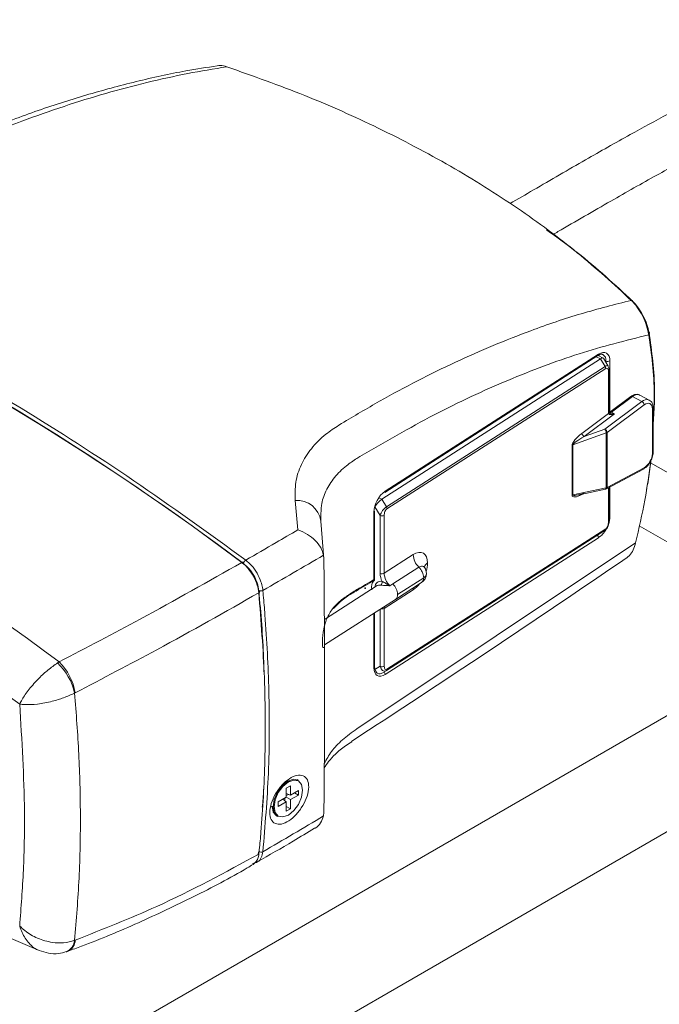
# Model space of a CAD drawing. Units: millimetres. Extents: x 497 to 5759, y -1081 to 1370.
# Drawn here: x 3158 to 3203, y 366 to 436 of the extents above; entities that cross this region are included whole.
import ezdxf

# ---------------------------------------------------------------- set-up
doc = ezdxf.new("R2010")
doc.units = ezdxf.units.MM
doc.layers.get('0').update_dxf_attribs({"lineweight": 25})

msp = doc.modelspace()

# ---------------------------------------------------------------- linework, layer by layer
at = {"color": 7, "linetype": 'Continuous', "lineweight": 15}
for p, q in [((3184.072, 402.461), (3199.08, 412.084)), ((3183.823, 401.896), (3199.213, 411.763)), ((3184.031, 402.37), (3199.04, 411.993)), ((3199.401, 411.821), (3199.055, 412)), ((3199.541, 411.232), (3199.213, 411.763)), ((3199.765, 411.243), (3199.418, 411.805)), ((3184.151, 401.365), (3199.541, 411.232)), ((3199.584, 411.094), (3184.194, 401.227)), ((3199.785, 407.942), (3199.785, 410.876)), ((3199.837, 408.019), (3199.837, 410.954)), ((3199.524, 406.811), (3202.128, 408.759)), ((3201.351, 409.111), (3199.874, 408.007)), ((3201.459, 409.106), (3199.99, 408.008)), ((3202.128, 408.759), (3201.459, 409.106)), ((3202.648, 408.87), (3201.979, 409.217)), ((3197.914, 406.525), (3199.786, 407.924)), ((3200.213, 407.892), (3198.074, 406.292)), ((3202.288, 408.526), (3199.684, 406.578)), ((3199.99, 408.008), (3200.213, 407.892)), ((3202.87, 405.131), (3202.87, 408.248)), ((3202.922, 405.209), (3202.922, 408.326)), ((3180.795, 407.095), (3180.999, 407.219)), ((3199.624, 406.552), (3197.277, 405.712)), ((3198.074, 406.292), (3199.524, 406.811)), ((3199.624, 402.69), (3199.624, 406.552)), ((3199.684, 406.578), (3199.684, 402.716)), ((3197.217, 402.17), (3197.217, 405.686)), ((3197.277, 405.712), (3197.277, 402.197)), ((3202.87, 405.113), (3202.87, 405.131)), ((3182.286, 404.886), (3182.083, 404.763)), ((3218.724, 395.232), (3202.748, 404.454)), ((3199.63, 402.617), (3202.234, 404.008)), ((3199.684, 402.716), (3202.288, 404.108)), ((3197.277, 402.197), (3199.624, 402.69)), ((3197.614, 402.185), (3199.577, 402.598)), ((3199.837, 400.35), (3199.837, 402.727)), ((3177.922, 399.733), (3177.736, 401.814)), ((3183.823, 401.896), (3184.151, 401.365)), ((3183.271, 396.236), (3183.271, 400.971)), ((3183.322, 396.2), (3183.322, 401.048)), ((3183.711, 400.743), (3183.334, 401.353)), ((3179.546, 400.711), (3179.53, 400.351)), ((3179.53, 400.351), (3179.755, 397.689)), ((3183.711, 396.68), (3183.711, 400.743)), ((3183.994, 400.752), (3183.994, 396.688)), ((3184.154, 389.84), (3199.544, 399.707)), ((3184.194, 389.931), (3199.584, 399.798)), ((3214.481, 392.783), (3201.946, 400.019)), ((3199.08, 399.188), (3184.072, 389.565)), ((3182.083, 385.741), (3201.683, 398.819)), ((3179.755, 397.689), (3179.731, 397.954)), ((3183.994, 396.688), (3186.035, 397.997)), ((3186.44, 397.111), (3184.6, 395.931)), ((3186.843, 397.08), (3186.839, 397.087)), ((3183.259, 396.152), (3183.31, 396.193)), ((3184.938, 395.193), (3186.778, 396.372)), ((3183.507, 395.813), (3179.785, 393.427)), ((3186.035, 395.52), (3183.994, 394.212)), ((3184.399, 395.802), (3184.6, 395.931)), ((3184.785, 394.851), (3186.625, 396.031)), ((3179.792, 391.65), (3184.785, 394.851)), ((3183.994, 394.212), (3183.994, 390.148)), ((3183.322, 390.106), (3183.322, 393.913)), ((3150.841, 356.044), (3214.481, 392.783)), ((3161.009, 390.377), (3161.119, 390.448)), ((3183.334, 389.922), (3183.711, 390.14)), ((3183.542, 389.639), (3183.55, 389.635)), ((3183.811, 389.64), (3184.139, 389.83)), ((3184.154, 389.84), (3184.151, 389.838)), ((3162.252, 388.276), (3162.212, 388.254)), ((3154.377, 349.92), (3218.017, 386.659)), ((3177.393, 381.742), (3177.11, 381.579)), ((3177.11, 381.579), (3177.11, 380.926)), ((3177.393, 381.089), (3177.393, 381.742)), ((3177.954, 382.142), (3177.883, 382.183)), ((3177.11, 380.926), (3176.545, 380.599)), ((3177.11, 381.2), (3177.393, 381.089)), ((3177.11, 381.043), (3177.272, 381.136)), ((3177.11, 380.926), (3177.393, 380.762)), ((3177.959, 381.415), (3177.393, 381.089)), ((3177.393, 380.762), (3177.959, 381.089)), ((3177.676, 381.252), (3177.959, 381.089)), ((3177.959, 381.089), (3177.959, 381.415)), ((3176.545, 380.599), (3176.545, 380.272)), ((3176.545, 380.272), (3177.11, 380.599)), ((3176.873, 380.789), (3177.11, 380.599)), ((3177.009, 380.68), (3177.009, 380.867)), ((3177.11, 380.599), (3177.11, 379.946)), ((3177.11, 380.272), (3177.393, 380.109)), ((3177.393, 380.109), (3177.393, 380.762)), ((3176.408, 379.628), (3176.479, 379.587)), ((3177.11, 379.946), (3177.393, 380.109)), ((3179.729, 379.615), (3179.755, 379.859)), ((3162.212, 370.871), (3162.252, 370.885))]:
    msp.add_line(p, q, dxfattribs=at)
at = {"color": 8, "linetype": 'Continuous', "lineweight": 15}
for p, q in [((3199.213, 411.763), (3198.92, 411.916)), ((3199.51, 411.656), (3199.601, 411.61)), ((3199.601, 411.508), (3199.601, 411.61)), ((3199.881, 411.62), (3199.881, 408.012)), ((3199.785, 400.273), (3199.785, 402.7)), ((3199.881, 402.751), (3199.881, 400.678)), ((3183.62, 402.001), (3183.823, 401.896)), ((3197.984, 402.263), (3197.914, 402.226)), ((3197.914, 402.226), (3197.917, 402.249)), ((3183.334, 401.353), (3183.325, 401.358)), ((3175.195, 395.211), (3175.177, 395.459)), ((3183.711, 390.14), (3183.711, 394.162)), ((3183.271, 390.029), (3183.271, 393.88)), ((3175.108, 376.865), (3175.177, 377.119))]:
    msp.add_line(p, q, dxfattribs=at)
at = {"color": 7, "linetype": 'Continuous', "lineweight": 15, "flags": 128}
for points in [[(3199.08, 412.084), (3199.237, 412.165), (3199.387, 412.206), (3199.525, 412.204), (3199.647, 412.161), (3199.746, 412.076), (3199.82, 411.955), (3199.866, 411.801), (3199.881, 411.62)], [(3202.87, 408.248), (3202.859, 408.376), (3202.825, 408.483), (3202.77, 408.565), (3202.697, 408.619), (3202.608, 408.642), (3202.507, 408.634), (3202.399, 408.595), (3202.288, 408.526)], [(3199.898, 407.853), (3199.904, 407.877), (3199.908, 407.899), (3199.91, 407.92), (3199.91, 407.939), (3199.907, 407.955), (3199.902, 407.968), (3199.895, 407.978), (3199.886, 407.985)], [(3186.035, 397.997), (3186.233, 398.1), (3186.423, 398.152), (3186.598, 398.15), (3186.752, 398.094), (3186.878, 397.988), (3186.972, 397.834), (3187.03, 397.638), (3187.049, 397.409)], [(3174.092, 397.375), (3174.093, 397.403), (3174.089, 397.427), (3174.079, 397.445), (3174.064, 397.458), (3174.045, 397.464), (3174.023, 397.464), (3173.997, 397.457), (3173.97, 397.444)], [(3175.177, 395.459), (3175.202, 395.445), (3175.22, 395.429), (3175.231, 395.41), (3175.235, 395.391), (3175.231, 395.37), (3175.22, 395.35), (3175.201, 395.332), (3175.176, 395.314)], [(3184.072, 389.565), (3183.916, 389.484), (3183.765, 389.443), (3183.627, 389.445), (3183.506, 389.489), (3183.406, 389.573), (3183.332, 389.694), (3183.286, 389.848), (3183.271, 390.029)], [(3176.174, 380.262), (3176.253, 380.769), (3176.479, 381.29), (3176.817, 381.747), (3177.217, 382.069), (3177.616, 382.207), (3177.954, 382.142)], [(3176.244, 380.262), (3176.321, 379.861), (3176.539, 379.61), (3176.866, 379.546), (3177.252, 379.68), (3177.637, 379.992), (3177.964, 380.432), (3178.183, 380.936), (3178.259, 381.426), (3178.183, 381.827), (3177.964, 382.078), (3177.637, 382.141), (3177.252, 382.007), (3176.866, 381.696), (3176.539, 381.255), (3176.321, 380.752), (3176.244, 380.262)], [(3176.408, 379.628), (3176.408, 379.628), (3176.182, 379.888), (3176.103, 380.303)], [(3176.479, 379.587), (3176.479, 379.587), (3176.253, 379.847), (3176.174, 380.262)]]:
    msp.add_lwpolyline(points, dxfattribs=at)
at = {"color": 8, "linetype": 'Continuous', "lineweight": 15, "flags": 128}
for points in [[(3199.12, 412.037), (3199.13, 411.989), (3199.135, 411.959)], [(3199.881, 400.678), (3199.852, 400.663), (3199.837, 400.657)], [(3186.839, 397.087), (3186.823, 397.107), (3186.766, 397.155), (3186.696, 397.18), (3186.616, 397.181), (3186.53, 397.158), (3186.44, 397.111)], [(3183.754, 395.851), (3183.594, 395.85), (3183.507, 395.813)], [(3186.048, 395.661), (3186.042, 395.623), (3186.035, 395.52)], [(3184.007, 394.352), (3184.001, 394.315), (3183.994, 394.212)]]:
    msp.add_lwpolyline(points, dxfattribs=at)
at = {"color": 7, "linetype": 'Continuous', "lineweight": 15}
for centre, radius, start, end in [((3060.737, 247.284), 188.069, 52.98079, 67.02458), ((3055.857, 239.405), 197.317, 53.18652, 63.75672), ((3201.393, 415.778), 0.1, 14.7357, 95.0453), ((3202.551, 413.556), 0.11, 303.90563, 42.05474), ((3048.957, 240.32), 187.4, 53.23597, 66.7694), ((3198.978, 412.075), 0.103, 307.06016, 4.81658), ((3199.732, 411.888), 0.307, 244.89986, 299.14445), ((3199.313, 411.084), 0.272, 2.04345, 32.94671), ((3048.364, 239.2), 184.614, 53.43484, 66.57054), ((3201.401, 409.026), 0.0987, 54.13758, 120.61277), ((3201.974, 408.481), 0.317, 8.14143, 61.03461), ((3199.741, 408.027), 0.0955, 297.30559, 355.45058), ((3199.734, 408.013), 0.103, 300.24395, 358.46285), ((3199.92, 408.08), 0.101, 250.30123, 313.84669), ((3198.228, 406.569), 0.317, 188.14218, 241.03219), ((3199.087, 406.493), 0.54, 6.23609, 36.00123), ((3199.37, 406.534), 0.317, 8.14131, 61.03446), ((3199.564, 406.771), 0.227, 285.25096, 301.92045), ((3197.337, 405.493), 0.227, 105.24912, 121.92016), ((3202.826, 405.216), 0.0955, 297.30732, 355.44968), ((3185.198, 400.896), 1.929, 125.7401, 177.76882), ((3183.969, 402.452), 0.103, 307.06319, 4.81509), ((3199.536, 402.793), 0.2, 281.86639, 298.11918), ((3199.564, 402.909), 0.227, 285.25096, 301.92045), ((3177.864, 400.139), 1.679, 7.24024, 94.37286), ((3197.337, 401.977), 0.227, 105.24912, 121.92016), ((3183.227, 401.056), 0.0956, 297.36075, 355.39585), ((3183.923, 401.217), 0.272, 2.04337, 32.94664), ((3183.844, 401.02), 0.307, 244.29101, 299.17466), ((3198.2, 400.713), 1.682, 339.3842, 358.8201), ((3199.741, 400.358), 0.0955, 297.30559, 355.45058), ((3198.095, 400.613), 1.732, 304.67462, 330.11888), ((3174.439, 397.306), 0.354, 121.62491, 168.69407), ((3187.36, 398.067), 1.327, 183.04003, 226.12101), ((3185.673, 396.314), 1.106, 3.03937, 46.12187), ((3186.22, 396.662), 0.75, 0, 34.47782), ((3183.844, 396.956), 0.307, 244.29101, 299.17466), ((3185.095, 396.712), 1.384, 181.34526, 205.53992), ((3183.596, 396.054), 0.257, 307.92011, 13.7617), ((3185.319, 396.759), 1.327, 183.03988, 226.12116), ((3186.22, 396.662), 0.75, 302.66568, 0), ((3175.297, 395.78), 0.343, 249.4902, 298.19329), ((3181.982, 395.526), 0.101, 289.94669, 4.63347), ((3183.833, 395.134), 1.106, 3.03954, 46.12168), ((3158.111, 387.334), 4.203, 12.64889, 46.40914), ((3158.353, 387.624), 3.953, 9.48506, 45.58541), ((3183.227, 390.114), 0.0956, 297.36075, 355.39585), ((3183.844, 390.416), 0.307, 244.29101, 299.17466), ((3175.334, 377.353), 0.281, 236.19728, 296.57393)]:
    msp.add_arc(centre, radius, start, end, dxfattribs=at)
at = {"color": 8, "linetype": 'Continuous', "lineweight": 15}
for centre, radius, start, end in [((3199.148, 411.679), 0.458, 351.38533, 59.22317), ((3199.741, 410.961), 0.0954, 297.30002, 355.50271), ((3201.806, 408.754), 0.495, 69.60422, 134.57008), ((3202.471, 408.426), 0.478, 68.19109, 135.85152), ((3202.826, 408.333), 0.0954, 297.30365, 355.49493), ((3201.603, 405.175), 1.269, 302.70889, 357.19368), ((3202.174, 404.106), 0.115, 301.74077, 0.77539), ((3199.529, 402.68), 0.0958, 300.1952, 5.57714), ((3199.569, 402.714), 0.115, 301.74077, 0.77539), ((3199.482, 399.789), 0.103, 307.00994, 4.8675), ((3198.791, 399.174), 0.29, 2.82648, 41.06828), ((3187.268, 397.008), 0.457, 118.59098, 168.16656), ((3184.974, 397.447), 2.076, 342.46155, 358.95902), ((3183.755, 395.714), 0.412, 77.1903, 180.80376), ((3186.396, 396.338), 0.383, 306.6787, 5.19905), ((3186.617, 396.688), 0.354, 296.96009, 355.79627), ((3184.93, 397.164), 1.98, 303.89505, 321.97474), ((3184.556, 395.158), 0.383, 306.67894, 5.19834), ((3183.843, 394.484), 0.311, 252.52923, 298.90535), ((3184.092, 389.922), 0.103, 307.01078, 4.86757), ((3183.781, 389.551), 0.291, 2.85414, 42.5275), ((3161.237, 370.954), 0.978, 293.74449, 355.1449), ((3161.349, 370.909), 0.903, 296.44419, 358.47091)]:
    msp.add_arc(centre, radius, start, end, dxfattribs=at)
at = {"color": 7, "linetype": 'Continuous', "lineweight": 15}
for centre, major_axis, ratio, start_param, end_param in [((3199.059, 411.435), (0.352, 0.379), 0.287341, 6.204134, 7.122709), ((3199.584, 410.748), (0.092, 0.367), 0.486062, 5.189681, 6.760478), ((3200.201, 408.047), (0.43, -0.067), 0.349276, 3.945995, 4.794057), ((3200.201, 408.047), (0.413, 0.135), 0.349335, 3.778644, 4.626706), ((3197.937, 406.214), (0.701, 0.59), 0.281306, 1.37094, 2.909362), ((3198.086, 406.137), (0.806, 0.44), 0.154819, 1.500955, 3.039377), ((3183.669, 401.568), (0.352, 0.379), 0.287341, 0.839524, 2.41032), ((3197.937, 402.566), (0.704, 0.456), 0.335382, 2.927621, 4.466043), ((3198.086, 402.489), (0.807, 0.3), 0.181146, 3.861428, 4.630828), ((3184.046, 400.958), (0.304, 0.445), 0.39169, 0.746761, 2.317557), ((3184.194, 400.881), (0.092, 0.367), 0.486062, 0.477292, 2.048089), ((3199.436, 400.222), (0.051, 0.558), 0.621338, 3.591871, 5.162668), ((3199.584, 400.144), (0.092, 0.367), 0.486062, 3.618885, 5.189681), ((3172.988, 389.08), (15.479, 9.772), 0.03773, 0.816337, 0.924438), ((3173.137, 389.002), (15.336, 9.861), 0.045222, 0.820184, 0.919181), ((3183.844, 395.347), (-0.527, 0.85), 0.597167, 0.122649, 1.035736), ((3184.046, 390.354), (0.051, 0.558), 0.621338, 2.021075, 3.591871), ((3184.194, 390.277), (0.092, 0.367), 0.486062, 2.048089, 3.618885), ((3183.669, 390.136), (-0.012, 0.533), 0.690244, 2.36233, 3.539834)]:
    msp.add_ellipse(centre, major_axis=major_axis, ratio=ratio, start_param=start_param, end_param=end_param, dxfattribs=at)
at = {"color": 8, "linetype": 'Continuous', "lineweight": 15}
for centre, major_axis, ratio, start_param, end_param in [((3199.436, 410.825), (0.304, 0.445), 0.39169, 6.111371, 7.029946), ((3199.978, 407.835), (-0.092, 0.179), 0.653514, 5.538344, 6.398917), ((3198.086, 402.489), (0.807, 0.3), 0.181146, 3.092406, 3.861428)]:
    msp.add_ellipse(centre, major_axis=major_axis, ratio=ratio, start_param=start_param, end_param=end_param, dxfattribs=at)
at = {"color": 7, "linetype": 'Continuous', "lineweight": 15}
for points, knots in [([(3222.259, 369.609), (3222.272, 369.606), (3222.892, 369.47), (3224.412, 369.575), (3226.9, 369.951), (3229.835, 370.921), (3232.749, 372.222), (3235.553, 373.745), (3238.038, 375.284), (3240.294, 376.832), (3242.223, 378.266), (3244.005, 379.679), (3245.86, 381.244), (3247.959, 383.146), (3250.246, 385.403), (3252.57, 387.941), (3254.782, 390.662), (3256.777, 393.501), (3258.465, 396.404), (3259.711, 399.222), (3260.469, 401.768), (3260.864, 404.047), (3260.997, 406.281), (3260.857, 408.545), (3260.456, 410.672), (3259.91, 412.493), (3259.254, 414.16), (3258.397, 415.918), (3257.194, 417.917), (3255.706, 419.942), (3253.836, 422.096), (3251.703, 424.188), (3249.305, 426.215), (3246.974, 427.96), (3244.75, 429.466), (3242.888, 430.597), (3241.355, 431.443), (3240.103, 432.082), (3238.818, 432.683), (3237.397, 433.286), (3235.725, 433.911), (3233.742, 434.528), (3231.58, 435.042), (3229.411, 435.395), (3227.375, 435.582), (3225.501, 435.633), (3223.708, 435.578), (3221.818, 435.414), (3219.668, 435.093), (3217.366, 434.585), (3215.139, 433.936), (3213.217, 433.262), (3211.5, 432.587), (3209.839, 431.877), (3208.064, 431.059), (3206.091, 430.092), (3203.824, 428.915), (3201.145, 427.455), (3197.992, 425.669), (3195.175, 424.032), (3193.404, 423.004), (3192.853, 422.684)], [0, 0, 0, 0, 0.000303, 0.014537, 0.034386, 0.055667, 0.079143, 0.098177, 0.117248, 0.133998, 0.148217, 0.160354, 0.17421, 0.190438, 0.208794, 0.228066, 0.246937, 0.265261, 0.283003, 0.299578, 0.313965, 0.326545, 0.33946, 0.354584, 0.370274, 0.383925, 0.395742, 0.410424, 0.429462, 0.451962, 0.472888, 0.502004, 0.529468, 0.555519, 0.579422, 0.601086, 0.613673, 0.626109, 0.638463, 0.651273, 0.66681, 0.685202, 0.70514, 0.723622, 0.740586, 0.755797, 0.769228, 0.783459, 0.800221, 0.818861, 0.83567, 0.850114, 0.861665, 0.873901, 0.887009, 0.901067, 0.91765, 0.937321, 0.96058, 0.987742, 1, 1, 1, 1]), ([(3172.253, 432.371), (3171.518, 432.261), (3169.633, 431.976), (3166.545, 431.29), (3163.002, 430.34), (3159.425, 429.185), (3155.823, 427.829), (3152.522, 426.437), (3150.423, 425.413), (3149.532, 424.979)], [0, 0, 0, 0, 0.099811, 0.256292, 0.412985, 0.569871, 0.726929, 0.884136, 1, 1, 1, 1]), ([(3172.924, 432.307), (3172.007, 432.156), (3169.204, 431.692), (3164.406, 430.516), (3159.134, 428.774), (3154.421, 426.889), (3151.678, 425.589), (3150.305, 424.939)], [0, 0, 0, 0, 0.1253408, 0.3833408, 0.6428682, 0.8211834, 1, 1, 1, 1]), ([(3172.924, 432.307), (3172.765, 432.355), (3172.516, 432.429), (3172.323, 432.388), (3172.252, 432.374)], [0, 0, 0, 0, 0.6365152, 1, 1, 1, 1]), ([(3201.385, 415.877), (3200.147, 417.011), (3197.671, 419.277), (3193.399, 422.419), (3188.726, 425.355), (3183.708, 427.994), (3178.455, 430.346), (3174.771, 431.652), (3172.924, 432.307)], [0, 0, 0, 0, 0.16659, 0.33318, 0.503762, 0.674344, 0.836725, 1, 1, 1, 1]), ([(3195.87, 420.504), (3195.988, 420.573), (3197.35, 421.363), (3199.789, 422.78), (3203.039, 424.619), (3205.834, 426.136), (3208.209, 427.353), (3210.191, 428.304), (3211.803, 429.024), (3213.063, 429.549), (3214.023, 429.923), (3214.85, 430.229), (3215.717, 430.531), (3216.978, 430.936), (3218.693, 431.408), (3220.736, 431.83), (3222.727, 432.096), (3224.459, 432.212), (3225.95, 432.226), (3227.353, 432.168), (3228.814, 432.032), (3230.684, 431.752), (3232.844, 431.258), (3235.175, 430.512), (3237.356, 429.631), (3239.421, 428.634), (3241.491, 427.485), (3243.402, 426.283), (3245.177, 425.054), (3246.672, 423.937), (3247.97, 422.888), (3249.035, 421.966), (3249.991, 421.085), (3250.957, 420.134), (3252.117, 418.898), (3253.362, 417.405), (3254.586, 415.677), (3255.667, 413.823), (3256.594, 411.758), (3257.274, 409.459), (3257.576, 407.18), (3257.546, 405.057), (3257.274, 403.094), (3256.729, 401.036), (3255.872, 398.877), (3254.691, 396.625), (3253.203, 394.288), (3251.427, 391.895), (3249.159, 389.203), (3246.43, 386.359), (3243.327, 383.513), (3239.744, 380.594), (3235.825, 377.838), (3232.117, 375.698), (3229.202, 374.349), (3226.929, 373.522), (3224.978, 373.063), (3223.483, 372.891), (3222.762, 372.996), (3222.481, 373.036)], [0, 0, 0, 0, 0.002797, 0.032261, 0.057847, 0.079874, 0.098617, 0.114312, 0.127137, 0.137214, 0.144626, 0.150358, 0.157397, 0.165954, 0.18163, 0.200438, 0.21821, 0.233632, 0.246692, 0.258827, 0.272594, 0.288122, 0.313073, 0.337212, 0.360441, 0.3831, 0.405433, 0.430622, 0.449894, 0.469164, 0.485576, 0.498953, 0.51053, 0.523727, 0.53864, 0.559889, 0.579734, 0.598629, 0.619223, 0.640183, 0.65898, 0.671981, 0.68456, 0.697047, 0.709996, 0.724046, 0.73944, 0.756241, 0.77441, 0.80005, 0.825806, 0.851045, 0.886868, 0.919458, 0.939383, 0.957698, 0.975744, 0.990575, 1, 1, 1, 1]), ([(3134.43, 420.597), (3134.524, 420.558), (3134.99, 420.365), (3136.952, 419.54), (3141.831, 417.376), (3149.378, 413.607), (3158.076, 408.608), (3166.382, 403.293), (3171.63, 399.503), (3174.253, 397.607)], [0, 0, 0, 0, 0.0070799, 0.0353995, 0.1486918, 0.3758312, 0.6029707, 0.8014853, 1, 1, 1, 1]), ([(3195.419, 420.837), (3196.154, 420.31), (3198.356, 418.731), (3200.237, 416.974), (3201.49, 415.803)], [0, 0, 0, 0, 0.3335902, 1, 1, 1, 1]), ([(3180.999, 407.219), (3181.891, 407.749), (3184.569, 409.339), (3189.027, 411.616), (3193.759, 413.595), (3197.883, 414.994), (3200.216, 415.583), (3201.385, 415.877)], [0, 0, 0, 0, 0.128929, 0.386929, 0.646456, 0.822985, 1, 1, 1, 1]), ([(3202.613, 413.464), (3202.574, 413.667), (3202.496, 414.074), (3202.206, 414.757), (3201.855, 415.342), (3201.573, 415.694), (3201.426, 415.837), (3201.385, 415.877)], [0, 0, 0, 0, 0.254462, 0.51308, 0.735284, 0.925287, 1, 1, 1, 1]), ([(3201.49, 415.803), (3201.527, 415.766), (3201.656, 415.637), (3201.908, 415.318), (3202.232, 414.788), (3202.507, 414.173), (3202.591, 413.81), (3202.633, 413.629)], [0, 0, 0, 0, 0.074257, 0.262446, 0.48292, 0.742129, 1, 1, 1, 1]), ([(3202.613, 413.464), (3200.985, 413.051), (3197.728, 412.224), (3192.676, 410.309), (3187.524, 407.933), (3184.032, 405.902), (3182.286, 404.886)], [0, 0, 0, 0, 0.247136, 0.494273, 0.747136, 1, 1, 1, 1]), ([(3202.87, 406.624), (3202.935, 407.516), (3203.114, 409.973), (3202.808, 412.106), (3202.613, 413.464)], [0, 0, 0, 0, 0.363115, 1, 1, 1, 1]), ([(3202.633, 413.629), (3202.823, 412.28), (3203.141, 410.013), (3202.948, 407.405), (3202.87, 406.35)], [0, 0, 0, 0, 0.595466, 1, 1, 1, 1]), ([(3199.04, 411.993), (3199.087, 412.019), (3199.203, 412.083), (3199.324, 412.098), (3199.366, 412.072), (3199.381, 412.063)], [0, 0, 0, 0, 0.3034, 0.7484048, 1, 1, 1, 1]), ([(3199.837, 410.954), (3199.834, 411.015), (3199.83, 411.116), (3199.783, 411.202), (3199.764, 411.236)], [0, 0, 0, 0, 0.601431, 1, 1, 1, 1]), ([(3201.981, 409.208), (3201.97, 409.216), (3201.903, 409.27), (3201.729, 409.277), (3201.528, 409.229), (3201.405, 409.147), (3201.351, 409.111)], [0, 0, 0, 0, 0.062367, 0.398775, 0.735881, 1, 1, 1, 1]), ([(3202.922, 408.326), (3202.917, 408.397), (3202.905, 408.558), (3202.815, 408.757), (3202.695, 408.832), (3202.645, 408.863)], [0, 0, 0, 0, 0.318062, 0.711497, 1, 1, 1, 1]), ([(3199.786, 407.924), (3199.785, 407.926), (3199.785, 407.932), (3199.785, 407.938), (3199.785, 407.942)], [0, 0, 0, 0, 0.305978, 1, 1, 1, 1]), ([(3199.898, 407.853), (3199.874, 407.855), (3199.838, 407.86), (3199.807, 407.879), (3199.793, 407.895), (3199.786, 407.909), (3199.786, 407.921), (3199.786, 407.924)], [0, 0, 0, 0, 0.458335, 0.688269, 0.761027, 0.931032, 1, 1, 1, 1]), ([(3199.887, 407.985), (3199.883, 407.987), (3199.867, 407.995), (3199.849, 408.005), (3199.842, 408.011), (3199.839, 408.013)], [0, 0, 0, 0, 0.211739, 0.731233, 1, 1, 1, 1]), ([(3177.736, 401.814), (3177.729, 402.24), (3177.714, 403.104), (3178.115, 404.329), (3178.828, 405.471), (3179.741, 406.397), (3180.487, 406.891), (3180.795, 407.095)], [0, 0, 0, 0, 0.209318, 0.424694, 0.633645, 0.848739, 1, 1, 1, 1]), ([(3202.234, 404.008), (3202.295, 404.047), (3202.447, 404.143), (3202.663, 404.396), (3202.842, 404.738), (3202.915, 405.02), (3202.92, 405.17), (3202.922, 405.209)], [0, 0, 0, 0, 0.165202, 0.41532, 0.6648, 0.913398, 1, 1, 1, 1]), ([(3201.683, 398.819), (3201.921, 399.824), (3202.384, 401.785), (3202.632, 403.675), (3202.752, 404.597)], [0, 0, 0, 0, 0.5123177, 1, 1, 1, 1]), ([(3202.77, 404.63), (3202.766, 404.598), (3202.708, 404.1), (3202.634, 403.427), (3202.492, 402.763), (3202.453, 402.582)], [0, 0, 0, 0, 0.048339, 0.740956, 1, 1, 1, 1]), ([(3174.253, 397.607), (3174.967, 398.02), (3176.195, 398.73), (3177.412, 399.437), (3177.922, 399.733)], [0, 0, 0, 0, 0.580707, 1, 1, 1, 1]), ([(3177.922, 399.733), (3177.926, 399.732), (3178.16, 399.655), (3178.606, 399.446), (3179.156, 399.009), (3179.567, 398.496), (3179.676, 398.135), (3179.731, 397.954)], [0, 0, 0, 0, 0.003767, 0.272922, 0.524309, 0.761889, 1, 1, 1, 1]), ([(3201.079, 397.797), (3201.143, 397.839), (3201.32, 397.954), (3201.536, 398.315), (3201.636, 398.656), (3201.683, 398.819)], [0, 0, 0, 0, 0.227463, 0.630097, 1, 1, 1, 1]), ([(3174.253, 397.607), (3174.394, 397.488), (3174.689, 397.238), (3175.071, 396.696), (3175.319, 396.15), (3175.428, 395.739), (3175.451, 395.544), (3175.459, 395.478)], [0, 0, 0, 0, 0.2313353, 0.4872843, 0.7432329, 0.9125091, 1, 1, 1, 1]), ([(3179.731, 397.954), (3179.021, 397.541), (3177.605, 396.718), (3176.173, 395.891), (3175.459, 395.478)], [0, 0, 0, 0, 0.5011485, 1, 1, 1, 1]), ([(3179.755, 397.689), (3179.768, 396.094), (3179.794, 392.902), (3179.804, 388.338), (3179.794, 383.943), (3179.768, 381.221), (3179.755, 379.859)], [0, 0, 0, 0, 0.247228, 0.494454, 0.747226, 1, 1, 1, 1]), ([(3181.688, 384.853), (3184.907, 386.958), (3191.374, 391.187), (3197.838, 395.582), (3201.085, 397.789)], [0, 0, 0, 0, 0.497769, 1, 1, 1, 1]), ([(3161.119, 390.448), (3163.044, 391.452), (3167.511, 393.782), (3171.627, 396.116), (3173.97, 397.444)], [0, 0, 0, 0, 0.430924, 1, 1, 1, 1]), ([(3175.176, 395.314), (3175.147, 395.494), (3175.086, 395.873), (3174.819, 396.477), (3174.478, 396.972), (3174.18, 397.28), (3174.023, 397.402), (3173.97, 397.444)], [0, 0, 0, 0, 0.231334, 0.487283, 0.743231, 0.912506, 1, 1, 1, 1]), ([(3174.092, 397.375), (3174.232, 397.255), (3174.511, 397.015), (3174.855, 396.503), (3175.097, 395.962), (3175.151, 395.621), (3175.177, 395.459)], [0, 0, 0, 0, 0.256159, 0.512318, 0.768477, 1, 1, 1, 1]), ([(3186.849, 397.081), (3186.835, 397.1), (3186.81, 397.134), (3186.813, 397.13), (3186.814, 397.128)], [0, 0, 0, 0, 0.556925, 1, 1, 1, 1]), ([(3183.32, 396.2), (3183.319, 396.201), (3183.318, 396.205), (3183.292, 396.222), (3183.272, 396.235), (3183.271, 396.236)], [0, 0, 0, 0, 0.339953, 0.985917, 1, 1, 1, 1]), ([(3184.399, 395.802), (3184.398, 395.803), (3184.372, 395.817), (3184.255, 395.882), (3184.102, 395.976), (3183.938, 396.07), (3183.872, 396.103), (3183.846, 396.116)], [0, 0, 0, 0, 0.007529, 0.136827, 0.619977, 0.852948, 1, 1, 1, 1]), ([(3175.177, 395.459), (3175.319, 393.863), (3175.491, 391.934), (3175.529, 390.074), (3175.535, 389.753)], [0, 0, 0, 0, 0.8275223, 1, 1, 1, 1]), ([(3175.459, 395.478), (3175.47, 395.364), (3175.522, 394.792), (3175.721, 392.402), (3175.933, 388.181), (3175.92, 382.588), (3175.613, 378.93), (3175.459, 377.101)], [0, 0, 0, 0, 0.017739, 0.088698, 0.372669, 0.686334, 1, 1, 1, 1]), ([(3182.017, 395.431), (3181.745, 395.274), (3181.122, 394.914), (3180.673, 394.467), (3180.42, 394.214)], [0, 0, 0, 0, 0.435296, 1, 1, 1, 1]), ([(3184.399, 395.802), (3184.398, 395.802), (3184.372, 395.805), (3184.25, 395.814), (3184.07, 395.82), (3183.904, 395.832), (3183.813, 395.842), (3183.781, 395.847), (3183.754, 395.851)], [0, 0, 0, 0, 0.0059361, 0.120783, 0.5680585, 0.8165723, 0.85145, 1, 1, 1, 1]), ([(3175.176, 395.314), (3172.82, 393.978), (3168.68, 391.631), (3164.187, 389.286), (3162.252, 388.276)], [0, 0, 0, 0, 0.569098, 1, 1, 1, 1]), ([(3175.176, 376.938), (3175.187, 377.04), (3175.239, 377.551), (3175.438, 379.712), (3175.65, 383.688), (3175.637, 389.295), (3175.33, 393.308), (3175.176, 395.314)], [0, 0, 0, 0, 0.017739, 0.088698, 0.372671, 0.686335, 1, 1, 1, 1]), ([(3121.757, 392.065), (3122.444, 391.562), (3124.702, 389.912), (3128.547, 387.242), (3133.293, 384.119), (3138.051, 381.178), (3142.815, 378.418), (3147.58, 375.843), (3152.341, 373.46), (3156.389, 371.58), (3158.845, 370.536), (3159.723, 370.163)], [0, 0, 0, 0, 0.054774, 0.179832, 0.30491, 0.430003, 0.555111, 0.680229, 0.805356, 0.930484, 1, 1, 1, 1]), ([(3161.009, 390.377), (3160.785, 390.218), (3160.349, 389.908), (3159.646, 389.263), (3158.993, 388.537), (3158.563, 387.914), (3158.393, 387.584), (3158.347, 387.481), (3158.346, 387.479)], [0, 0, 0, 0, 0.203452, 0.395709, 0.643167, 0.881443, 0.997427, 1, 1, 1, 1]), ([(3183.462, 389.747), (3183.449, 389.751), (3183.403, 389.768), (3183.341, 389.874), (3183.328, 390.035), (3183.322, 390.106)], [0, 0, 0, 0, 0.173832, 0.633687, 1, 1, 1, 1]), ([(3162.212, 388.254), (3161.961, 388.141), (3161.474, 387.922), (3160.56, 387.649), (3159.599, 387.466), (3158.837, 387.429), (3158.463, 387.462), (3158.348, 387.478), (3158.346, 387.479)], [0, 0, 0, 0, 0.203429, 0.395689, 0.643171, 0.881456, 0.997426, 1, 1, 1, 1]), ([(3162.212, 388.254), (3162.322, 386.818), (3162.544, 383.942), (3162.645, 379.603), (3162.573, 375.215), (3162.332, 372.321), (3162.212, 370.871)], [0, 0, 0, 0, 0.237329, 0.47528, 0.737221, 1, 1, 1, 1]), ([(3158.346, 371.877), (3158.445, 373.185), (3158.643, 375.804), (3158.742, 380.959), (3158.501, 384.929), (3158.346, 387.479)], [0, 0, 0, 0, 0.263034, 0.526793, 1, 1, 1, 1]), ([(3179.781, 382.991), (3179.87, 383.138), (3180.055, 383.441), (3180.567, 383.982), (3181.114, 384.461), (3181.561, 384.741), (3181.709, 384.834)], [0, 0, 0, 0, 0.266786, 0.550113, 0.851575, 1, 1, 1, 1]), ([(3176.242, 379.125), (3176.145, 379.222), (3175.952, 379.416), (3175.926, 379.99), (3176.076, 380.654), (3176.435, 381.341), (3176.912, 381.948), (3177.461, 382.358), (3177.986, 382.528), (3178.409, 382.427), (3178.672, 382.079), (3178.708, 381.517), (3178.551, 380.851), (3178.186, 380.17), (3177.699, 379.567), (3177.15, 379.163), (3176.621, 378.977), (3176.368, 379.075), (3176.242, 379.125)], [0, 0, 0, 0, 0.0626644, 0.1254172, 0.1880975, 0.2507004, 0.3130666, 0.3753745, 0.4376578, 0.5001293, 0.5626931, 0.6254293, 0.6882037, 0.7508115, 0.8132036, 0.8755261, 0.937686, 1, 1, 1, 1]), ([(3177.35, 382.012), (3177.337, 382.045), (3177.32, 382.086), (3177.279, 382.093), (3177.273, 382.095)], [0, 0, 0, 0, 0.8367032, 1, 1, 1, 1]), ([(3176.022, 380.284), (3176.055, 380.269), (3176.12, 380.239), (3176.205, 380.224), (3176.263, 380.246), (3176.271, 380.249)], [0, 0, 0, 0, 0.4630752, 0.9213901, 1, 1, 1, 1]), ([(3175.459, 377.101), (3176.175, 377.517), (3177.606, 378.348), (3179.022, 379.192), (3179.729, 379.615)], [0, 0, 0, 0, 0.499986, 1, 1, 1, 1]), ([(3179.729, 379.615), (3179.672, 379.447), (3179.556, 379.113), (3179.296, 378.827), (3179.108, 378.754), (3179.093, 378.748)], [0, 0, 0, 0, 0.479147, 0.957226, 1, 1, 1, 1]), ([(3175.036, 376.379), (3175.895, 376.864), (3177.268, 377.639), (3178.593, 378.451), (3179.089, 378.756)], [0, 0, 0, 0, 0.625622, 1, 1, 1, 1]), ([(3162.252, 370.885), (3164.187, 371.645), (3168.68, 373.41), (3172.82, 375.658), (3175.176, 376.938)], [0, 0, 0, 0, 0.430902, 1, 1, 1, 1]), ([(3175.459, 377.101), (3175.43, 376.956), (3175.369, 376.649), (3175.11, 376.345), (3174.849, 376.298), (3174.721, 376.275)], [0, 0, 0, 0, 0.315791, 0.665178, 1, 1, 1, 1]), ([(3174.772, 376.203), (3174.872, 376.285), (3175.04, 376.423), (3175.144, 376.713), (3175.168, 376.881), (3175.176, 376.938)], [0, 0, 0, 0, 0.496418, 0.828404, 1, 1, 1, 1]), ([(3161.746, 370.112), (3162.06, 370.224), (3163.755, 370.824), (3166.721, 372.088), (3170.612, 373.928), (3173.291, 375.312), (3174.634, 376.124), (3174.77, 376.206)], [0, 0, 0, 0, 0.068192, 0.367452, 0.666832, 0.966312, 1, 1, 1, 1]), ([(3162.212, 370.871), (3161.961, 370.798), (3161.474, 370.657), (3160.56, 370.701), (3159.599, 370.977), (3158.837, 371.429), (3158.463, 371.759), (3158.348, 371.874), (3158.346, 371.877)], [0, 0, 0, 0, 0.203429, 0.395689, 0.643171, 0.881456, 0.997426, 1, 1, 1, 1]), ([(3159.726, 370.165), (3159.936, 370.09), (3160.372, 369.934), (3161.036, 369.902), (3161.446, 370.022), (3161.626, 370.074)], [0, 0, 0, 0, 0.342897, 0.712269, 1, 1, 1, 1]), ([(3161.628, 370.059), (3161.636, 370.061), (3161.678, 370.071), (3161.717, 370.093), (3161.747, 370.11)], [0, 0, 0, 0, 0.2073226, 1, 1, 1, 1])]:
    msp.add_open_spline(points, degree=3, knots=knots, dxfattribs=at)
at = {"color": 8, "linetype": 'Continuous', "lineweight": 15}
for points, knots in [([(3182.083, 404.763), (3181.827, 404.595), (3181.218, 404.195), (3180.455, 403.43), (3179.866, 402.486), (3179.546, 401.567), (3179.546, 400.959), (3179.546, 400.711)], [0, 0, 0, 0, 0.162866, 0.387705, 0.619154, 0.844164, 1, 1, 1, 1]), ([(3175.177, 395.459), (3175.147, 395.638), (3175.086, 395.997), (3174.834, 396.554), (3174.595, 396.86), (3174.479, 397.009)], [0, 0, 0, 0, 0.338948, 0.677895, 1, 1, 1, 1]), ([(3179.793, 391.502), (3179.772, 391.483), (3179.726, 391.439), (3179.681, 391.481), (3179.652, 391.607), (3179.645, 391.81), (3179.652, 392.032), (3179.675, 392.32), (3179.731, 392.727), (3179.879, 393.339), (3180.183, 393.988), (3180.682, 394.576), (3181.307, 395.062), (3181.825, 395.377), (3182.083, 395.534)], [0, 0, 0, 0, 0.03588, 0.082724, 0.13033, 0.162665, 0.195019, 0.227477, 0.278655, 0.360432, 0.512459, 0.674907, 0.837746, 1, 1, 1, 1]), ([(3179.784, 383.315), (3179.937, 383.596), (3180.241, 384.157), (3181.021, 384.983), (3181.726, 385.486), (3182.083, 385.741)], [0, 0, 0, 0, 0.332372, 0.661379, 1, 1, 1, 1]), ([(3175.416, 380.233), (3175.458, 380.64), (3175.502, 381.057), (3175.512, 381.495), (3175.513, 381.505)], [0, 0, 0, 0, 0.9766053, 1, 1, 1, 1]), ([(3159.725, 370.16), (3159.722, 370.16), (3159.454, 370.22), (3158.997, 370.628), (3158.563, 371.258), (3158.393, 371.716), (3158.347, 371.873), (3158.346, 371.877)], [0, 0, 0, 0, 0.003758, 0.411719, 0.804546, 0.995755, 1, 1, 1, 1])]:
    msp.add_open_spline(points, degree=3, knots=knots, dxfattribs=at)
at = {"color": 7, "linetype": 'Continuous'}
msp.add_point((3182.661, 395.637), dxfattribs=at)

doc.saveas('drawing.dxf')
